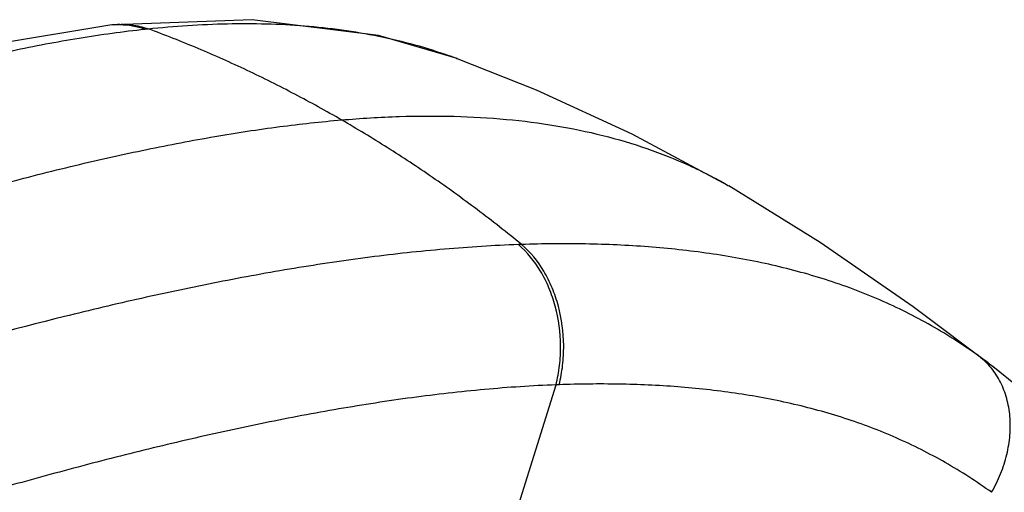
# Model space of a CAD drawing. Units: inches. Extents: x 0 to 34, y 0 to 22.
# Drawn here: x 6.3 to 8.8, y 15.9 to 17.1 of the extents above; entities that cross this region are included whole.
import ezdxf

# ---------------------------------------------------------------- set-up
doc = ezdxf.new("R2010")
doc.units = ezdxf.units.IN
doc.header["$LTSCALE"] = 1.87
doc.header["$MEASUREMENT"] = 0
doc.layers.add('07_ALL_FEATURES', color=7, linetype='CONTINUOUS')

msp = doc.modelspace()

# ---------------------------------------------------------------- linework, layer by layer
at = {"layer": '07_ALL_FEATURES', "color": 7, "linetype": 'Continuous'}
for p, q in [((6.9399, 17.0768), (6.5914, 17.0642)), ((7.2608, 17.0371), (6.9399, 17.0768)), ((6.5835, 17.0634), (6.183, 16.9976)), ((6.5915, 17.0642), (6.5835, 17.0634)), ((7.4607, 16.978), (7.2608, 17.0371)), ((7.459, 16.9786), (7.4607, 16.978)), ((7.6615, 16.8976), (7.459, 16.9786)), ((7.9044, 16.7862), (7.6615, 16.8976)), ((8.1477, 16.6563), (7.9044, 16.7862)), ((8.1477, 16.6564), (8.1501, 16.655)), ((8.3815, 16.5116), (8.1501, 16.655)), ((8.6181, 16.3477), (8.3815, 16.5116)), ((8.825, 16.1927), (8.6181, 16.3477)), ((8.825, 16.1927), (8.8247, 16.1929)), ((8.8378, 16.1826), (8.8247, 16.1929)), ((8.882, 16.1466), (8.8378, 16.1826))]:
    msp.add_line(p, q, dxfattribs=at)
at = {"layer": '07_ALL_FEATURES', "color": 9, "linetype": 'Continuous'}
for p, q in [((6.6681, 17.053), (6.6756, 17.0537)), ((7.6238, 16.5063), (7.6157, 16.5059)), ((7.5938, 15.7738), (7.7113, 16.15))]:
    msp.add_line(p, q, dxfattribs=at)
for centre, radius, start, end in [((6.6029, 16.8789), 0.1855, 93.5511, 95.9868), ((6.6029, 16.879), 0.1854, 89.5345, 93.5504), ((7.035, 15.8513), 1.2044, 69.3874, 70.2995), ((7.9819, 15.1068), 1.3747, 52.6833, 54.1636), ((7.9256, 15.0328), 1.4677, 52.2231, 52.6876), ((7.8297, 13.0295), 3.1228, 92.029, 92.1731)]:
    msp.add_arc(centre, radius, start, end, dxfattribs=at)
for points, knots in [([(5.2777, 16.6763), (5.3369, 16.6985), (5.455, 16.7416), (5.6323, 16.8029), (5.8086, 16.8601), (5.9836, 16.9124), (6.1572, 16.9591), (6.3291, 16.9991), (6.499, 17.0314), (6.6121, 17.047), (6.6681, 17.053)], [0, 0, 0, 0, 0.131315, 0.261307, 0.389703, 0.516281, 0.640809, 0.763065, 0.882852, 1, 1, 1, 1]), ([(6.5914, 17.0642), (6.5984, 17.0649), (6.6126, 17.0656), (6.641, 17.0636), (6.662, 17.0586), (6.6755, 17.0538)], [0, 0, 0, 0, 0.247346, 0.496051, 1, 1, 1, 1]), ([(6.6044, 17.0644), (6.6152, 17.0643), (6.6368, 17.0623), (6.6579, 17.0566), (6.6681, 17.053)], [0, 0, 0, 0, 0.49612, 1, 1, 1, 1]), ([(6.6755, 17.0538), (6.7424, 17.0607), (6.8425, 17.0675), (6.9752, 17.0673), (7.1039, 17.0606), (7.2302, 17.0435), (7.3525, 17.0144), (7.4119, 16.9957), (7.441, 16.9852)], [0, 0, 0, 0, 0.260477, 0.38791, 0.513481, 0.759339, 0.880195, 1, 1, 1, 1]), ([(7.1668, 16.8224), (7.1277, 16.8449), (7.0487, 16.8885), (6.9274, 16.9491), (6.8031, 17.0046), (6.7184, 17.038), (6.6755, 17.0538)], [0, 0, 0, 0, 0.248742, 0.497901, 0.748095, 1, 1, 1, 1]), ([(5.6805, 16.4726), (5.7517, 16.4961), (5.8917, 16.5411), (6.0984, 16.6033), (6.2971, 16.6587), (6.4872, 16.707), (6.6687, 16.7477), (6.8419, 16.7808), (7.0068, 16.8061), (7.1144, 16.8179), (7.1668, 16.8224)], [0, 0, 0, 0, 0.146953, 0.288321, 0.423242, 0.551361, 0.672852, 0.787942, 0.896891, 1, 1, 1, 1]), ([(7.1668, 16.8224), (7.2156, 16.8265), (7.3109, 16.8323), (7.4507, 16.8331), (7.5835, 16.8256), (7.7095, 16.8096), (7.8289, 16.785), (7.9417, 16.7516), (8.0482, 16.7093), (8.1153, 16.675), (8.1477, 16.6564)], [0, 0, 0, 0, 0.145449, 0.283535, 0.414881, 0.540218, 0.660392, 0.776358, 0.889178, 1, 1, 1, 1]), ([(7.6238, 16.5063), (7.5868, 16.5365), (7.5125, 16.5948), (7.3988, 16.6769), (7.2839, 16.7527), (7.2059, 16.7998), (7.1668, 16.8224)], [0, 0, 0, 0, 0.257809, 0.509246, 0.756067, 1, 1, 1, 1]), ([(7.6156, 16.506), (7.5532, 16.5037), (7.4272, 16.4957), (7.2375, 16.475), (7.0458, 16.4465), (6.8525, 16.4112), (6.658, 16.3701), (6.3965, 16.3082), (6.201, 16.2555), (6.0706, 16.2185)], [0, 0, 0, 0, 0.118992, 0.240212, 0.363364, 0.488185, 0.61444, 0.741923, 1, 1, 1, 1]), ([(7.7113, 16.15), (7.7153, 16.1661), (7.7212, 16.1992), (7.7246, 16.2663), (7.7156, 16.3333), (7.697, 16.3884), (7.6836, 16.4177), (7.6619, 16.4573), (7.638, 16.487), (7.6156, 16.506)], [0, 0, 0, 0, 0.128967, 0.260208, 0.521417, 0.64866, 0.710747, 0.771612, 1, 1, 1, 1]), ([(8.7868, 16.2213), (8.7473, 16.2498), (8.6858, 16.2893), (8.5999, 16.3351), (8.5336, 16.366), (8.4655, 16.3936), (8.3956, 16.4177), (8.324, 16.4386), (8.2261, 16.4626), (8.1, 16.4852), (7.9447, 16.5019), (7.7854, 16.5091), (7.678, 16.5081), (7.6238, 16.5063)], [0, 0, 0, 0, 0.119643, 0.179431, 0.239349, 0.299528, 0.360092, 0.421154, 0.482799, 0.608011, 0.735974, 0.866679, 1, 1, 1, 1]), ([(7.7191, 16.1503), (7.7232, 16.1664), (7.7291, 16.1994), (7.7326, 16.2665), (7.7237, 16.3336), (7.7052, 16.3887), (7.6918, 16.4179), (7.6701, 16.4576), (7.6462, 16.4873), (7.6238, 16.5063)], [0, 0, 0, 0, 0.129015, 0.260283, 0.521492, 0.648717, 0.710792, 0.771647, 1, 1, 1, 1]), ([(8.8168, 15.8772), (8.8256, 15.8923), (8.8408, 15.9235), (8.8566, 15.9723), (8.8647, 16.0216), (8.8649, 16.0696), (8.8582, 16.108), (8.8488, 16.1365), (8.8399, 16.1565), (8.8292, 16.1752), (8.8168, 16.1923), (8.8026, 16.2078), (8.7922, 16.217), (8.7868, 16.2213)], [0, 0, 0, 0, 0.139409, 0.276117, 0.408657, 0.536233, 0.658462, 0.717701, 0.775774, 0.832847, 0.889121, 0.944782, 1, 1, 1, 1]), ([(7.7113, 16.15), (7.6507, 16.1477), (7.5286, 16.1395), (7.3447, 16.1185), (7.1589, 16.0896), (6.9716, 16.0541), (6.7828, 16.0129), (6.593, 15.9667), (6.4021, 15.9162), (6.2749, 15.8801), (6.2111, 15.8616)], [0, 0, 0, 0, 0.118762, 0.239641, 0.362461, 0.487052, 0.613245, 0.740884, 0.869837, 1, 1, 1, 1]), ([(8.8168, 15.8772), (8.7791, 15.9044), (8.7203, 15.9422), (8.6384, 15.9861), (8.5753, 16.0158), (8.5105, 16.0423), (8.4218, 16.0734), (8.3071, 16.1046), (8.1652, 16.1306), (8.0193, 16.1465), (7.8701, 16.1532), (7.7697, 16.1521), (7.7191, 16.1503)], [0, 0, 0, 0, 0.121056, 0.181443, 0.24189, 0.302522, 0.36345, 0.486509, 0.611551, 0.738771, 0.868253, 1, 1, 1, 1])]:
    msp.add_open_spline(points, degree=3, knots=knots, dxfattribs=at)

doc.saveas('drawing.dxf')
